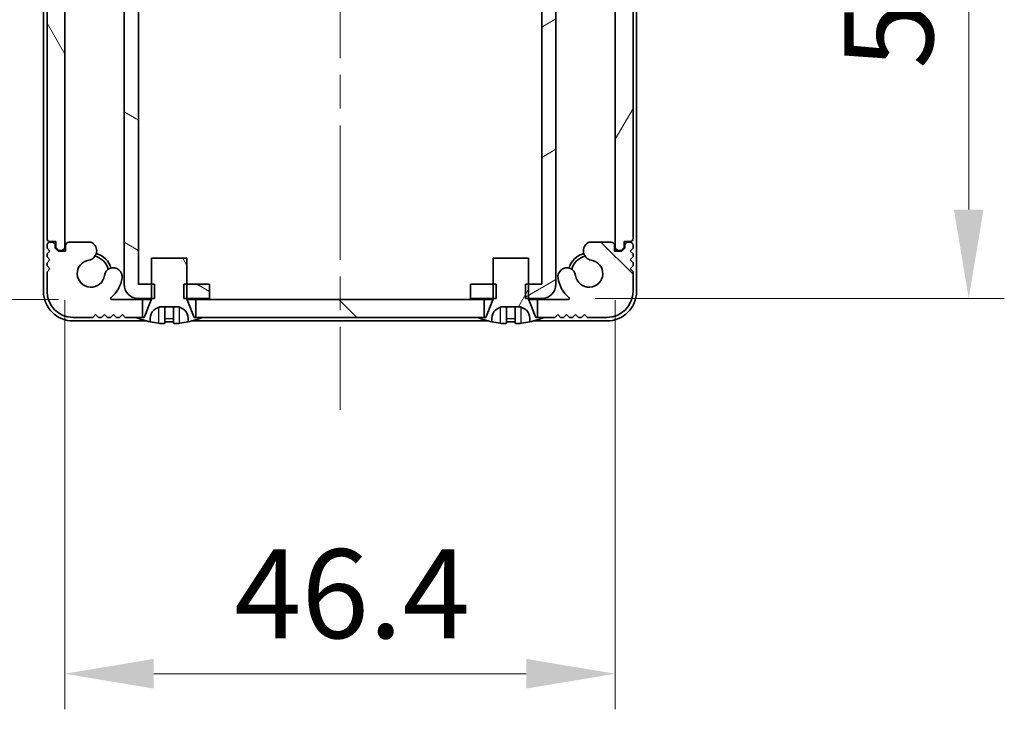
# Model space of a CAD drawing. Units: millimetres. Extents: x -50 to 7364, y -50 to 4857.
# Drawn here: x 1329 to 1412, y 3101 to 3159 of the extents above; entities that cross this region are included whole.
import ezdxf

# ---------------------------------------------------------------- set-up
doc = ezdxf.new("R2010")
doc.units = ezdxf.units.MM
doc.header["$LTSCALE"] = 2
doc.linetypes.add('CHAIN', pattern=[0.3543, 0.2362, -0.0295, 0.0591, -0.0295])
doc.layers.get('Defpoints').update_dxf_attribs({"lineweight": 25})
doc.layers.add('Centerline (ISO)', color=7, linetype='Continuous', lineweight=18, true_color=0x80ffff)
doc.layers.add('Hatch (ISO)', color=1, linetype='Continuous', lineweight=18, true_color=0xff0000)
for name, color, linetype, lineweight in [('Dimension (ISO)', 7, 'Continuous', 18), ('Visible (ISO)', 7, 'Continuous', 35), ('Visible Narrow (ISO)', 7, 'Continuous', 25)]:
    doc.layers.add(name, color=color, linetype=linetype, lineweight=lineweight)
doc.styles.add('Note Text (TK)', font='txt')
doc.dimstyles.new('Default - Method 1b (TK)', dxfattribs={"dimscale": 2, "dimtxt": 2.5, "dimasz": 2.5, "dimexe": 1, "dimexo": 1.5, "dimgap": 1, "dimtad": 1, "dimtoh": 1, "dimrnd": 1e-08, "dimdsep": 46, "dimtxsty": 'Note Text (TK)', "dimcen": 0.09, "dimdle": 5, "dimclrd": 100, "dimclre": 100, "dimclrt": 7, "dimadec": 1, "dimazin": 1, "dimtfac": 1, "dimtmove": 0, "dimatfit": 3, "dimfxl": 0, "dimtolj": 1, "dimlwd": -1, "dimlwe": -1, "dimarcsym": 0})
pattern_1 = [(60, (758.5, 3045.5), (-8.24889, 4.7625), [])]
pattern_2 = [(120.0002, (758.5, 3045.5), (-8.24888, -4.76253), [])]

# ---------------------------------------------------------------- blocks, each defined once
blk = doc.blocks.new('*D264')
at = {"layer": 'Defpoints', "color": 0, "transparency": 16777216}
for p in [(1336.628, 3191.642), (1294.853, 3135.242), (1336.628, 3135.242)]:
    blk.add_point(p, dxfattribs=at)
at = {"layer": 'Dimension (ISO)', "color": 100, "transparency": 16777216}
for p, q in [((1332.128, 3191.642), (1291.853, 3191.642)), ((1294.853, 3184.142), (1294.853, 3142.742)), ((1332.128, 3135.242), (1291.853, 3135.242))]:
    blk.add_line(p, q, dxfattribs=at)
for points in [[(1293.603, 3184.142), (1296.103, 3184.142), (1294.853, 3191.642)], [(1293.603, 3142.742), (1296.103, 3142.742), (1294.853, 3135.242)]]:
    blk.add_solid(points, dxfattribs=at)
at = {"layer": 'Dimension (ISO)', "color": 7, "transparency": 16777216, "insert": (1288.103, 3154.6), "char_height": 7.5, "attachment_point": 4, "rotation": 90, "style": 'Note Text (TK)'}
blk.add_mtext('\\A1;56.4', dxfattribs=at)
blk = doc.blocks.new('*D265')
at = {"layer": 'Defpoints', "color": 0, "transparency": 16777216}
for p in [(1332.653, 3139.692), (1379.053, 3139.692), (1379.053, 3103.692)]:
    blk.add_point(p, dxfattribs=at)
at = {"layer": 'Dimension (ISO)', "color": 100, "transparency": 16777216}
for p, q in [((1332.653, 3135.192), (1332.653, 3100.692)), ((1379.053, 3135.192), (1379.053, 3100.692)), ((1340.153, 3103.692), (1371.553, 3103.692))]:
    blk.add_line(p, q, dxfattribs=at)
for points in [[(1340.153, 3104.942), (1340.153, 3102.442), (1332.653, 3103.692)], [(1371.553, 3104.942), (1371.553, 3102.442), (1379.053, 3103.692)]]:
    blk.add_solid(points, dxfattribs=at)
at = {"layer": 'Dimension (ISO)', "color": 7, "transparency": 16777216, "insert": (1346.925, 3110.442), "char_height": 7.5, "attachment_point": 4, "style": 'Note Text (TK)'}
blk.add_mtext('\\A1;46.4', dxfattribs=at)
blk = doc.blocks.new('*D266')
at = {"layer": 'Defpoints', "color": 0, "transparency": 16777216}
for p in [(1372.852, 3191.542), (1372.852, 3135.342), (1408.852, 3135.342)]:
    blk.add_point(p, dxfattribs=at)
at = {"layer": 'Dimension (ISO)', "color": 100, "transparency": 16777216}
for p, q in [((1377.352, 3191.542), (1411.852, 3191.542)), ((1408.852, 3184.042), (1408.852, 3142.842)), ((1377.352, 3135.342), (1411.852, 3135.342))]:
    blk.add_line(p, q, dxfattribs=at)
for points in [[(1407.602, 3184.042), (1410.102, 3184.042), (1408.852, 3191.542)], [(1407.602, 3142.842), (1410.102, 3142.842), (1408.852, 3135.342)]]:
    blk.add_solid(points, dxfattribs=at)
at = {"layer": 'Dimension (ISO)', "color": 7, "transparency": 16777216, "insert": (1402.102, 3154.706), "char_height": 7.5, "attachment_point": 4, "rotation": 90, "style": 'Note Text (TK)'}
blk.add_mtext('\\A1;56.2', dxfattribs=at)

msp = doc.modelspace()

# ---------------------------------------------------------------- hatches: boundary and pattern name
at = {"layer": 'Hatch (ISO)'}
h = msp.add_hatch(dxfattribs=at)
h.set_pattern_fill('ANSI31', color=256, scale=76.2, angle=105.000246, style=0)
h.set_pattern_definition([(150.0002, (758.5, 3045.5), (-4.76246, -8.24891), [])])
h.paths.add_polyline_path([(1344.8528, 3135.342), (1344.8528, 3136.542), (1342.9528, 3136.542), (1342.6823, 3136.542), (1342.6823, 3135.342), (1342.9528, 3135.342)])
h.paths.add_polyline_path([(1344.8528, 3191.542), (1342.9528, 3191.542), (1342.6823, 3191.542), (1342.6823, 3190.342), (1342.9528, 3190.342), (1344.8528, 3190.342)])
edge = h.paths.add_edge_path()
edge.add_ellipse((1338.8538, 3190.341), major_axis=(-0.001, 0), ratio=1, start_angle=270, end_angle=360)
edge.add_line((1338.8528, 3190.341), (1338.8528, 3136.543))
edge.add_ellipse((1338.8538, 3136.543), major_axis=(0, -0.001), ratio=1, start_angle=270, end_angle=360)
edge.add_line((1338.8538, 3136.542), (1339.9528, 3136.542))
edge.add_line((1339.9528, 3136.542), (1340.2233, 3136.542))
edge.add_line((1340.2233, 3136.542), (1340.2233, 3135.342))
edge.add_line((1340.2233, 3135.342), (1339.9528, 3135.342))
edge.add_line((1339.9528, 3135.342), (1338.8538, 3135.342))
edge.add_ellipse((1338.8538, 3136.543), major_axis=(-1.201, 0), ratio=1, start_angle=0, end_angle=90, ccw=False)
edge.add_line((1337.6528, 3136.543), (1337.6528, 3190.341))
edge.add_ellipse((1338.8538, 3190.341), major_axis=(0, 1.201), ratio=1, start_angle=0, end_angle=90, ccw=False)
edge.add_line((1338.8538, 3191.542), (1339.9528, 3191.542))
edge.add_line((1339.9528, 3191.542), (1340.2233, 3191.542))
edge.add_line((1340.2233, 3191.542), (1340.2233, 3190.342))
edge.add_line((1340.2233, 3190.342), (1339.9528, 3190.342))
edge.add_line((1339.9528, 3190.342), (1338.8538, 3190.342))
h = msp.add_hatch(dxfattribs=at)
h.set_pattern_fill('ANSI31', color=256, scale=76.2, angle=-14.999978, style=0)
h.set_pattern_definition([(30, (758.5, 3045.5), (-4.7625, 8.24889), [])])
h.paths.add_polyline_path([(1366.8528, 3136.542), (1366.8528, 3135.342), (1368.7528, 3135.342), (1369.0233, 3135.342), (1369.0233, 3136.542), (1368.7528, 3136.542)])
h.paths.add_polyline_path([(1369.0233, 3191.542), (1368.7528, 3191.542), (1366.8528, 3191.542), (1366.8528, 3190.342), (1368.7528, 3190.342), (1369.0233, 3190.342)])
edge = h.paths.add_edge_path()
edge.add_ellipse((1372.8518, 3190.341), major_axis=(0, 0.001), ratio=1, start_angle=270, end_angle=360)
edge.add_line((1372.8518, 3190.342), (1371.7528, 3190.342))
edge.add_line((1371.7528, 3190.342), (1371.4823, 3190.342))
edge.add_line((1371.4823, 3190.342), (1371.4823, 3191.542))
edge.add_line((1371.4823, 3191.542), (1371.7528, 3191.542))
edge.add_line((1371.7528, 3191.542), (1372.8518, 3191.542))
edge.add_ellipse((1372.8518, 3190.341), major_axis=(1.201, 0), ratio=1, start_angle=0, end_angle=90, ccw=False)
edge.add_line((1374.0528, 3190.341), (1374.0528, 3136.543))
edge.add_ellipse((1372.8518, 3136.543), major_axis=(0, -1.201), ratio=1, start_angle=0, end_angle=90, ccw=False)
edge.add_line((1372.8518, 3135.342), (1371.7528, 3135.342))
edge.add_line((1371.7528, 3135.342), (1371.4823, 3135.342))
edge.add_line((1371.4823, 3135.342), (1371.4823, 3136.542))
edge.add_line((1371.4823, 3136.542), (1371.7528, 3136.542))
edge.add_line((1371.7528, 3136.542), (1372.8518, 3136.542))
edge.add_ellipse((1372.8518, 3136.543), major_axis=(0.001, 0), ratio=1, start_angle=270, end_angle=360)
edge.add_line((1372.8528, 3136.543), (1372.8528, 3190.341))
h = msp.add_hatch(dxfattribs=at)
h.set_pattern_fill('ANSI31', color=256, scale=76.2, angle=75.000175, style=0)
h.set_pattern_definition(pattern_2)
edge = h.paths.add_edge_path()
edge.add_ellipse((1331.4028, 3186.492), major_axis=(0, 0.25), ratio=1, start_angle=0, end_angle=90)
edge.add_line((1331.1528, 3186.492), (1331.1528, 3140.392))
edge.add_ellipse((1331.4028, 3140.392), major_axis=(-0.25, 0), ratio=1, start_angle=0, end_angle=90)
edge.add_line((1331.4028, 3140.142), (1331.9028, 3140.142))
edge.add_line((1331.9028, 3140.142), (1331.9028, 3139.642))
edge.add_line((1331.9028, 3139.642), (1332.1528, 3139.392))
edge.add_line((1332.1528, 3139.392), (1332.3528, 3139.392))
edge.add_ellipse((1332.3528, 3139.692), major_axis=(0, -0.3), ratio=1, start_angle=0, end_angle=90)
edge.add_line((1332.6528, 3139.692), (1332.6528, 3187.192))
edge.add_ellipse((1332.3528, 3187.192), major_axis=(0.3, 0), ratio=1, start_angle=0, end_angle=90)
edge.add_line((1332.3528, 3187.492), (1332.1528, 3187.492))
edge.add_line((1332.1528, 3187.492), (1331.9028, 3187.242))
edge.add_line((1331.9028, 3187.242), (1331.9028, 3186.742))
edge.add_line((1331.9028, 3186.742), (1331.4028, 3186.742))
h = msp.add_hatch(dxfattribs=at)
h.set_pattern_fill('ANSI31', color=256, scale=76.2, angle=14.999978, style=0)
h.set_pattern_definition(pattern_1)
edge = h.paths.add_edge_path()
edge.add_ellipse((1380.3028, 3140.392), major_axis=(0, -0.25), ratio=1, start_angle=0, end_angle=90)
edge.add_line((1380.5528, 3140.392), (1380.5528, 3186.492))
edge.add_ellipse((1380.3028, 3186.492), major_axis=(0.25, 0), ratio=1, start_angle=0, end_angle=90)
edge.add_line((1380.3028, 3186.742), (1379.8028, 3186.742))
edge.add_line((1379.8028, 3186.742), (1379.8028, 3187.242))
edge.add_line((1379.8028, 3187.242), (1379.5528, 3187.492))
edge.add_line((1379.5528, 3187.492), (1379.3528, 3187.492))
edge.add_ellipse((1379.3528, 3187.192), major_axis=(0, 0.3), ratio=1, start_angle=0, end_angle=90)
edge.add_line((1379.0528, 3187.192), (1379.0528, 3139.692))
edge.add_ellipse((1379.3528, 3139.692), major_axis=(-0.3, 0), ratio=1, start_angle=0, end_angle=90)
edge.add_line((1379.3528, 3139.392), (1379.5528, 3139.392))
edge.add_line((1379.5528, 3139.392), (1379.8028, 3139.642))
edge.add_line((1379.8028, 3139.642), (1379.8028, 3140.142))
edge.add_line((1379.8028, 3140.142), (1380.3028, 3140.142))
h = msp.add_hatch(dxfattribs=at)
h.set_pattern_fill('ANSI31', color=256, scale=76.2, angle=90.00021, style=0)
h.set_pattern_definition([(135.0002, (758.5, 3045.5), (-6.73517, -6.73522), [])])
h.paths.add_polyline_path([(1343.7028, 3135.242), (1343.7028, 3133.742), (1344.2528, 3133.742), (1367.4528, 3133.742), (1368.0028, 3133.742), (1368.0028, 3135.242)])
edge = h.paths.add_edge_path()
edge.add_line((1339.2028, 3133.742), (1339.2028, 3135.242))
edge.add_line((1339.2028, 3135.242), (1336.6283, 3135.242))
edge.add_ellipse((1336.6283, 3135.342), major_axis=(0, -0.1), ratio=1, start_angle=220.214171, end_angle=360, ccw=False)
edge.add_ellipse((1334.8528, 3137.442), major_axis=(1.711, -2.0236), ratio=1, start_angle=0, end_angle=41.579126)
edge.add_ellipse((1336.7333, 3137.1708), major_axis=(0.7423, -0.1071), ratio=1, start_angle=0, end_angle=180)
edge.add_ellipse((1334.8528, 3137.442), major_axis=(1.1382, -0.1642), ratio=1, start_angle=106.448258, end_angle=360, ccw=False)
edge.add_ellipse((1334.5456, 3139.3606), major_axis=(0.1423, -0.7804), ratio=1, start_angle=0, end_angle=140.654819)
edge.add_ellipse((1334.7848, 3139.792), major_axis=(0.1455, 0.2624), ratio=1, start_angle=0, end_angle=29.008861)
edge.add_line((1334.7848, 3140.092), (1333.0028, 3140.092))
edge.add_ellipse((1333.0028, 3139.792), major_axis=(0, 0.3), ratio=1, start_angle=0, end_angle=90)
edge.add_line((1332.7028, 3139.792), (1332.7028, 3139.342))
edge.add_line((1332.7028, 3139.342), (1332.1028, 3139.342))
edge.add_line((1332.1028, 3139.342), (1331.8528, 3139.592))
edge.add_line((1331.8528, 3139.592), (1331.8528, 3139.792))
edge.add_ellipse((1331.5528, 3139.792), major_axis=(0.3, 0), ratio=1, start_angle=0, end_angle=90)
edge.add_line((1331.5528, 3140.092), (1331.4028, 3140.092))
edge.add_ellipse((1331.4028, 3139.842), major_axis=(0, 0.25), ratio=1, start_angle=0, end_angle=90)
edge.add_line((1331.1528, 3139.842), (1331.1528, 3139.592))
edge.add_line((1331.1528, 3139.592), (1331.4028, 3139.342))
edge.add_line((1331.4028, 3139.342), (1331.1528, 3139.092))
edge.add_line((1331.1528, 3139.092), (1331.1528, 3138.842))
edge.add_line((1331.1528, 3138.842), (1331.4028, 3138.592))
edge.add_line((1331.4028, 3138.592), (1331.1528, 3138.342))
edge.add_line((1331.1528, 3138.342), (1331.1528, 3138.092))
edge.add_line((1331.1528, 3138.092), (1331.4028, 3137.842))
edge.add_line((1331.4028, 3137.842), (1331.1528, 3137.592))
edge.add_line((1331.1528, 3137.592), (1331.1528, 3135.942))
edge.add_ellipse((1333.3528, 3135.942), major_axis=(-2.2, 0), ratio=1, start_angle=0, end_angle=90)
edge.add_line((1333.3528, 3133.742), (1335.0028, 3133.742))
edge.add_line((1335.0028, 3133.742), (1335.2528, 3133.992))
edge.add_line((1335.2528, 3133.992), (1335.5028, 3133.742))
edge.add_line((1335.5028, 3133.742), (1335.7528, 3133.742))
edge.add_line((1335.7528, 3133.742), (1336.0028, 3133.992))
edge.add_line((1336.0028, 3133.992), (1336.2528, 3133.742))
edge.add_line((1336.2528, 3133.742), (1336.5028, 3133.742))
edge.add_line((1336.5028, 3133.742), (1336.7528, 3133.992))
edge.add_line((1336.7528, 3133.992), (1337.0028, 3133.742))
edge.add_line((1337.0028, 3133.742), (1337.2528, 3133.742))
edge.add_line((1337.2528, 3133.742), (1337.5028, 3133.992))
edge.add_line((1337.5028, 3133.992), (1337.7528, 3133.742))
edge.add_line((1337.7528, 3133.742), (1338.6528, 3133.742))
edge.add_line((1338.6528, 3133.742), (1339.2028, 3133.742))
edge = h.paths.add_edge_path()
edge.add_ellipse((1376.9207, 3139.792), major_axis=(0, 0.3), ratio=1, start_angle=0, end_angle=29.008861)
edge.add_ellipse((1377.16, 3139.3606), major_axis=(-0.3847, 0.6938), ratio=1, start_angle=0, end_angle=140.654819)
edge.add_ellipse((1376.8528, 3137.442), major_axis=(0.1648, 1.1381), ratio=1, start_angle=106.448258, end_angle=360, ccw=False)
edge.add_ellipse((1374.9722, 3137.1708), major_axis=(0.7423, 0.1071), ratio=1, start_angle=0, end_angle=180)
edge.add_ellipse((1376.8528, 3137.442), major_axis=(-2.6229, -0.3783), ratio=1, start_angle=0, end_angle=41.579126)
edge.add_ellipse((1375.0772, 3135.342), major_axis=(0.0646, 0.0764), ratio=1, start_angle=220.214171, end_angle=360, ccw=False)
edge.add_line((1375.0772, 3135.242), (1372.5028, 3135.242))
edge.add_line((1372.5028, 3135.242), (1372.5028, 3133.742))
edge.add_line((1372.5028, 3133.742), (1373.0528, 3133.742))
edge.add_line((1373.0528, 3133.742), (1373.9528, 3133.742))
edge.add_line((1373.9528, 3133.742), (1374.2028, 3133.992))
edge.add_line((1374.2028, 3133.992), (1374.4528, 3133.742))
edge.add_line((1374.4528, 3133.742), (1374.7028, 3133.742))
edge.add_line((1374.7028, 3133.742), (1374.9528, 3133.992))
edge.add_line((1374.9528, 3133.992), (1375.2028, 3133.742))
edge.add_line((1375.2028, 3133.742), (1375.4528, 3133.742))
edge.add_line((1375.4528, 3133.742), (1375.7028, 3133.992))
edge.add_line((1375.7028, 3133.992), (1375.9528, 3133.742))
edge.add_line((1375.9528, 3133.742), (1376.2028, 3133.742))
edge.add_line((1376.2028, 3133.742), (1376.4528, 3133.992))
edge.add_line((1376.4528, 3133.992), (1376.7028, 3133.742))
edge.add_line((1376.7028, 3133.742), (1378.3528, 3133.742))
edge.add_ellipse((1378.3528, 3135.942), major_axis=(0, -2.2), ratio=1, start_angle=0, end_angle=90)
edge.add_line((1380.5528, 3135.942), (1380.5528, 3137.592))
edge.add_line((1380.5528, 3137.592), (1380.3028, 3137.842))
edge.add_line((1380.3028, 3137.842), (1380.5528, 3138.092))
edge.add_line((1380.5528, 3138.092), (1380.5528, 3138.342))
edge.add_line((1380.5528, 3138.342), (1380.3028, 3138.592))
edge.add_line((1380.3028, 3138.592), (1380.5528, 3138.842))
edge.add_line((1380.5528, 3138.842), (1380.5528, 3139.092))
edge.add_line((1380.5528, 3139.092), (1380.3028, 3139.342))
edge.add_line((1380.3028, 3139.342), (1380.5528, 3139.592))
edge.add_line((1380.5528, 3139.592), (1380.5528, 3139.842))
edge.add_ellipse((1380.3028, 3139.842), major_axis=(0.25, 0), ratio=1, start_angle=0, end_angle=90)
edge.add_line((1380.3028, 3140.092), (1380.1528, 3140.092))
edge.add_ellipse((1380.1528, 3139.792), major_axis=(0, 0.3), ratio=1, start_angle=0, end_angle=90)
edge.add_line((1379.8528, 3139.792), (1379.8528, 3139.592))
edge.add_line((1379.8528, 3139.592), (1379.6028, 3139.342))
edge.add_line((1379.6028, 3139.342), (1379.0028, 3139.342))
edge.add_line((1379.0028, 3139.342), (1379.0028, 3139.792))
edge.add_ellipse((1378.7028, 3139.792), major_axis=(0.3, 0), ratio=1, start_angle=0, end_angle=90)
edge.add_line((1378.7028, 3140.092), (1376.9207, 3140.092))
h = msp.add_hatch(dxfattribs=at)
h.set_pattern_fill('ANSI31', color=256, scale=76.2, angle=75.000175, style=0)
h.set_pattern_definition(pattern_2)
edge = h.paths.add_edge_path()
edge.add_line((1342.9528, 3138.742), (1339.9528, 3138.742))
edge.add_line((1339.9528, 3138.742), (1339.9528, 3136.542))
edge.add_line((1339.9528, 3136.542), (1339.9528, 3135.342))
edge.add_line((1339.9528, 3135.342), (1339.9528, 3135.2613))
edge.add_ellipse((1339.8528, 3135.2613), major_axis=(0.1, 0), ratio=1, start_angle=338.198591, end_angle=360, ccw=False)
edge.add_line((1339.9456, 3135.2242), (1339.3528, 3133.742))
edge.add_line((1339.3528, 3133.742), (1339.2028, 3133.742))
edge.add_line((1339.2028, 3133.742), (1338.6528, 3133.742))
edge.add_ellipse((1341.4528, 3140.5943), major_axis=(-2.8, -6.8523), ratio=1, start_angle=0, end_angle=9.743087)
edge.add_line((1339.8528, 3133.367), (1339.8528, 3133.642))
edge.add_ellipse((1340.8528, 3133.642), major_axis=(-1, 0), ratio=1, start_angle=270, end_angle=360, ccw=False)
edge.add_line((1340.8528, 3134.642), (1342.0528, 3134.642))
edge.add_ellipse((1342.0528, 3133.642), major_axis=(0, 1), ratio=1, start_angle=270, end_angle=360, ccw=False)
edge.add_line((1343.0528, 3133.642), (1343.0528, 3133.367))
edge.add_ellipse((1341.4528, 3140.5943), major_axis=(1.6, -7.2273), ratio=1, start_angle=0, end_angle=9.743087)
edge.add_line((1344.2528, 3133.742), (1343.7028, 3133.742))
edge.add_line((1343.7028, 3133.742), (1343.5528, 3133.742))
edge.add_line((1343.5528, 3133.742), (1342.9599, 3135.2242))
edge.add_ellipse((1343.0528, 3135.2613), major_axis=(-0.0928, -0.0371), ratio=1, start_angle=338.198591, end_angle=360, ccw=False)
edge.add_line((1342.9528, 3135.2613), (1342.9528, 3135.342))
edge.add_line((1342.9528, 3135.342), (1342.9528, 3136.542))
edge.add_line((1342.9528, 3136.542), (1342.9528, 3138.742))
h = msp.add_hatch(dxfattribs=at)
h.set_pattern_fill('ANSI31', color=256, scale=76.2, angle=14.999978, style=0)
h.set_pattern_definition(pattern_1)
edge = h.paths.add_edge_path()
edge.add_line((1371.7528, 3138.742), (1368.7528, 3138.742))
edge.add_line((1368.7528, 3138.742), (1368.7528, 3136.542))
edge.add_line((1368.7528, 3136.542), (1368.7528, 3135.342))
edge.add_line((1368.7528, 3135.342), (1368.7528, 3135.2613))
edge.add_ellipse((1368.6528, 3135.2613), major_axis=(0.1, 0), ratio=1, start_angle=338.198591, end_angle=360, ccw=False)
edge.add_line((1368.7456, 3135.2242), (1368.1528, 3133.742))
edge.add_line((1368.1528, 3133.742), (1368.0028, 3133.742))
edge.add_line((1368.0028, 3133.742), (1367.4528, 3133.742))
edge.add_ellipse((1370.2528, 3140.5943), major_axis=(-2.8, -6.8523), ratio=1, start_angle=0, end_angle=9.743087)
edge.add_line((1368.6528, 3133.367), (1368.6528, 3133.642))
edge.add_ellipse((1369.6528, 3133.642), major_axis=(-1, 0), ratio=1, start_angle=270, end_angle=360, ccw=False)
edge.add_line((1369.6528, 3134.642), (1370.8528, 3134.642))
edge.add_ellipse((1370.8528, 3133.642), major_axis=(0, 1), ratio=1, start_angle=270, end_angle=360, ccw=False)
edge.add_line((1371.8528, 3133.642), (1371.8528, 3133.367))
edge.add_ellipse((1370.2528, 3140.5943), major_axis=(1.6, -7.2273), ratio=1, start_angle=0, end_angle=9.743087)
edge.add_line((1373.0528, 3133.742), (1372.5028, 3133.742))
edge.add_line((1372.5028, 3133.742), (1372.3528, 3133.742))
edge.add_line((1372.3528, 3133.742), (1371.7599, 3135.2242))
edge.add_ellipse((1371.8528, 3135.2613), major_axis=(-0.0928, -0.0371), ratio=1, start_angle=338.198591, end_angle=360, ccw=False)
edge.add_line((1371.7528, 3135.2613), (1371.7528, 3135.342))
edge.add_line((1371.7528, 3135.342), (1371.7528, 3136.542))
edge.add_line((1371.7528, 3136.542), (1371.7528, 3138.742))

# ---------------------------------------------------------------- linework, layer by layer
at = {"layer": 'Centerline (ISO)', "linetype": 'CHAIN', "ltscale": 23.990969}
msp.add_line((1355.8528, 3200.942), (1355.8528, 3125.942), dxfattribs=at)
at = {"layer": 'Visible (ISO)'}
for p, q in [((1330.8528, 3190.942), (1330.8528, 3135.942)), ((1380.8528, 3135.942), (1380.8528, 3190.942)), ((1337.6528, 3190.341), (1337.6528, 3136.543)), ((1338.8528, 3136.543), (1338.8528, 3190.341)), ((1372.8528, 3190.341), (1372.8528, 3136.543)), ((1374.0528, 3136.543), (1374.0528, 3190.341)), ((1331.1528, 3186.492), (1331.1528, 3140.392)), ((1332.6528, 3139.692), (1332.6528, 3187.192)), ((1379.0528, 3187.192), (1379.0528, 3139.692)), ((1380.5528, 3140.392), (1380.5528, 3186.492)), ((1331.4028, 3140.142), (1331.9028, 3140.142)), ((1331.5528, 3140.092), (1331.4028, 3140.092)), ((1331.9028, 3140.142), (1331.9028, 3139.642)), ((1334.7848, 3140.092), (1333.0028, 3140.092)), ((1378.7028, 3140.092), (1376.9207, 3140.092)), ((1379.8028, 3139.642), (1379.8028, 3140.142)), ((1379.8028, 3140.142), (1380.3028, 3140.142)), ((1380.3028, 3140.092), (1380.1528, 3140.092)), ((1331.1528, 3139.842), (1331.1528, 3139.592)), ((1331.1528, 3139.592), (1331.4028, 3139.342)), ((1331.4028, 3139.342), (1331.1528, 3139.092)), ((1331.8528, 3139.592), (1331.8528, 3139.792)), ((1332.1028, 3139.342), (1331.8528, 3139.592)), ((1331.9028, 3139.642), (1332.1528, 3139.392)), ((1332.7028, 3139.342), (1332.1028, 3139.342)), ((1332.1528, 3139.392), (1332.3528, 3139.392)), ((1332.7028, 3139.792), (1332.7028, 3139.342)), ((1379.0028, 3139.342), (1379.0028, 3139.792)), ((1379.6028, 3139.342), (1379.0028, 3139.342)), ((1379.3528, 3139.392), (1379.5528, 3139.392)), ((1379.5528, 3139.392), (1379.8028, 3139.642)), ((1379.8528, 3139.592), (1379.6028, 3139.342)), ((1379.8528, 3139.792), (1379.8528, 3139.592)), ((1380.3028, 3139.342), (1380.5528, 3139.592)), ((1380.5528, 3139.092), (1380.3028, 3139.342)), ((1380.5528, 3139.592), (1380.5528, 3139.842)), ((1331.1528, 3139.092), (1331.1528, 3138.842)), ((1331.1528, 3138.842), (1331.4028, 3138.592)), ((1331.4028, 3138.592), (1331.1528, 3138.342)), ((1331.1528, 3138.342), (1331.1528, 3138.092)), ((1342.9528, 3138.742), (1339.9528, 3138.742)), ((1339.9528, 3138.742), (1339.9528, 3135.2613)), ((1342.9528, 3135.2613), (1342.9528, 3138.742)), ((1371.7528, 3138.742), (1368.7528, 3138.742)), ((1368.7528, 3138.742), (1368.7528, 3135.2613)), ((1371.7528, 3135.2613), (1371.7528, 3138.742)), ((1380.3028, 3138.592), (1380.5528, 3138.842)), ((1380.5528, 3138.342), (1380.3028, 3138.592)), ((1380.5528, 3138.842), (1380.5528, 3139.092)), ((1380.5528, 3138.092), (1380.5528, 3138.342)), ((1331.1528, 3138.092), (1331.4028, 3137.842)), ((1331.4028, 3137.842), (1331.1528, 3137.592)), ((1331.1528, 3137.592), (1331.1528, 3135.942)), ((1380.3028, 3137.842), (1380.5528, 3138.092)), ((1380.5528, 3137.592), (1380.3028, 3137.842)), ((1380.5528, 3135.942), (1380.5528, 3137.592)), ((1340.2233, 3136.542), (1338.8538, 3136.542)), ((1340.2233, 3135.342), (1340.2233, 3136.542)), ((1344.8528, 3136.542), (1342.6823, 3136.542)), ((1342.6823, 3136.542), (1342.6823, 3135.342)), ((1344.8528, 3135.342), (1344.8528, 3136.542)), ((1366.8528, 3136.542), (1366.8528, 3135.342)), ((1369.0233, 3136.542), (1366.8528, 3136.542)), ((1369.0233, 3135.342), (1369.0233, 3136.542)), ((1372.8518, 3136.542), (1371.4823, 3136.542)), ((1371.4823, 3136.542), (1371.4823, 3135.342)), ((1339.2028, 3135.242), (1336.6283, 3135.242)), ((1338.8538, 3135.342), (1340.2233, 3135.342)), ((1339.2028, 3133.742), (1339.2028, 3135.242)), ((1339.2028, 3135.242), (1339.9509, 3135.242)), ((1339.9456, 3135.2242), (1339.3528, 3133.742)), ((1342.6823, 3135.342), (1344.8528, 3135.342)), ((1342.9546, 3135.242), (1343.7028, 3135.242)), ((1343.5528, 3133.742), (1342.9599, 3135.2242)), ((1343.7028, 3135.242), (1343.7028, 3133.742)), ((1368.0028, 3135.242), (1343.7028, 3135.242)), ((1366.8528, 3135.342), (1369.0233, 3135.342)), ((1368.0028, 3133.742), (1368.0028, 3135.242)), ((1368.0028, 3135.242), (1368.7509, 3135.242)), ((1368.7456, 3135.2242), (1368.1528, 3133.742)), ((1371.4823, 3135.342), (1372.8518, 3135.342)), ((1371.7546, 3135.242), (1372.5028, 3135.242)), ((1372.3528, 3133.742), (1371.7599, 3135.2242)), ((1375.0772, 3135.242), (1372.5028, 3135.242)), ((1372.5028, 3135.242), (1372.5028, 3133.742)), ((1340.8528, 3134.642), (1342.0528, 3134.642)), ((1341.0778, 3133.2535), (1341.0778, 3134.6035)), ((1341.8278, 3133.2535), (1341.8278, 3134.6035)), ((1369.6528, 3134.642), (1370.8528, 3134.642)), ((1369.8778, 3133.2535), (1369.8778, 3134.6035)), ((1370.6278, 3133.2535), (1370.6278, 3134.6035)), ((1333.3528, 3133.742), (1335.0028, 3133.742)), ((1333.3528, 3133.442), (1339.5452, 3133.442)), ((1335.0028, 3133.742), (1335.2528, 3133.992)), ((1335.2528, 3133.992), (1335.5028, 3133.742)), ((1335.5028, 3133.742), (1335.7528, 3133.742)), ((1335.7528, 3133.742), (1336.0028, 3133.992)), ((1336.0028, 3133.992), (1336.2528, 3133.742)), ((1336.2528, 3133.742), (1336.5028, 3133.742)), ((1336.5028, 3133.742), (1336.7528, 3133.992)), ((1336.7528, 3133.992), (1337.0028, 3133.742)), ((1337.0028, 3133.742), (1337.2528, 3133.742)), ((1337.2528, 3133.742), (1337.5028, 3133.992)), ((1337.5028, 3133.992), (1337.7528, 3133.742)), ((1337.7528, 3133.742), (1339.2028, 3133.742)), ((1339.3528, 3133.742), (1338.6528, 3133.742)), ((1339.8528, 3133.367), (1339.8528, 3133.642)), ((1343.0528, 3133.642), (1343.0528, 3133.367)), ((1343.3603, 3133.442), (1368.3452, 3133.442)), ((1344.2528, 3133.742), (1343.5528, 3133.742)), ((1343.7028, 3133.742), (1368.0028, 3133.742)), ((1368.1528, 3133.742), (1367.4528, 3133.742)), ((1368.6528, 3133.367), (1368.6528, 3133.642)), ((1371.8528, 3133.642), (1371.8528, 3133.367)), ((1372.1603, 3133.442), (1378.3528, 3133.442)), ((1373.0528, 3133.742), (1372.3528, 3133.742)), ((1372.5028, 3133.742), (1373.9528, 3133.742)), ((1373.9528, 3133.742), (1374.2028, 3133.992)), ((1374.2028, 3133.992), (1374.4528, 3133.742)), ((1374.4528, 3133.742), (1374.7028, 3133.742)), ((1374.7028, 3133.742), (1374.9528, 3133.992)), ((1374.9528, 3133.992), (1375.2028, 3133.742)), ((1375.2028, 3133.742), (1375.4528, 3133.742)), ((1375.4528, 3133.742), (1375.7028, 3133.992)), ((1375.7028, 3133.992), (1375.9528, 3133.742)), ((1375.9528, 3133.742), (1376.2028, 3133.742)), ((1376.2028, 3133.742), (1376.4528, 3133.992)), ((1376.4528, 3133.992), (1376.7028, 3133.742)), ((1376.7028, 3133.742), (1378.3528, 3133.742))]:
    msp.add_line(p, q, dxfattribs=at)
for centre, radius, start, end in [((1331.4028, 3140.392), 0.25, 180, 270), ((1331.4028, 3139.842), 0.25, 90, 180), ((1331.5528, 3139.792), 0.3, 0, 90), ((1333.0028, 3139.792), 0.3, 90, 180), ((1334.5456, 3139.3606), 0.7933, 280.33632, 60.991139), ((1334.7848, 3139.792), 0.3, 60.991139, 90), ((1377.16, 3139.3606), 0.7933, 119.008861, 259.66368), ((1376.9207, 3139.792), 0.3, 90, 119.008861), ((1378.7028, 3139.792), 0.3, 0, 90), ((1380.1528, 3139.792), 0.3, 90, 180), ((1380.3028, 3140.392), 0.25, 270, 0), ((1380.3028, 3139.842), 0.25, 0, 90), ((1332.3528, 3139.692), 0.3, 270, 0), ((1379.3528, 3139.692), 0.3, 180, 270), ((1334.8528, 3137.442), 1.15, 98.241556, 351.793297), ((1334.8528, 3137.442), 1.5, 13.453998, 76.870666), ((1334.8528, 3137.442), 1.75, 15.042458, 75.010457), ((1376.8528, 3137.442), 1.75, 104.989543, 164.957542), ((1376.8528, 3137.442), 1.5, 103.129334, 166.546002), ((1376.8528, 3137.442), 1.15, 188.206703, 81.758444), ((1336.7333, 3137.1708), 0.75, 351.793297, 171.793297), ((1374.9722, 3137.1708), 0.75, 8.206703, 188.206703), ((1334.8528, 3137.442), 2.65, 310.214171, 351.793297), ((1376.8528, 3137.442), 2.65, 188.206703, 229.785829), ((1333.3528, 3135.942), 2.5, 180, 270), ((1333.3528, 3135.942), 2.2, 180, 270), ((1338.8538, 3136.543), 1.201, 180, 270), ((1338.8538, 3136.543), 0.001, 180, 270), ((1372.8518, 3136.543), 0.001, 270, 0), ((1372.8518, 3136.543), 1.201, 270, 0), ((1378.3528, 3135.942), 2.2, 270, 0), ((1378.3528, 3135.942), 2.5, 270, 0), ((1336.6283, 3135.342), 0.1, 130.214171, 270), ((1339.8528, 3135.2613), 0.1, 338.198591, 0), ((1343.0528, 3135.2613), 0.1, 180, 201.801409), ((1368.6528, 3135.2613), 0.1, 338.198591, 0), ((1371.8528, 3135.2613), 0.1, 180, 201.801409), ((1375.0772, 3135.342), 0.1, 270, 49.785829), ((1340.8528, 3133.642), 1, 90, 180), ((1342.0528, 3133.642), 1, 0, 90), ((1369.6528, 3133.642), 1, 90, 180), ((1370.8528, 3133.642), 1, 0, 90), ((1341.4528, 3140.5943), 7.4023, 247.773919, 257.517006), ((1341.4528, 3140.5943), 7.3928, 257.500697, 263.2026), ((1341.4528, 3140.5943), 7.2273, 267.025775, 272.974225), ((1341.4528, 3140.5943), 7.3928, 276.7974, 282.499303), ((1341.4528, 3140.5943), 7.4023, 282.482994, 292.226081), ((1370.2528, 3140.5943), 7.4023, 247.773919, 257.517006), ((1370.2528, 3140.5943), 7.3928, 257.500697, 263.2026), ((1370.2528, 3140.5943), 7.2273, 267.025775, 272.974225), ((1370.2528, 3140.5943), 7.3928, 276.7974, 282.499303), ((1370.2528, 3140.5943), 7.4023, 282.482994, 292.226081)]:
    msp.add_arc(centre, radius, start, end, dxfattribs=at)
for points, knots in [([(1341.0778, 3134.6035), (1341.0778, 3134.621), (1341.0658, 3134.6331), (1341.0282, 3134.641), (1341.013, 3134.642), (1340.9954, 3134.642)], [-0.075917383, -0.075917383, -0.075917383, -0.075917383, -0.056841377, -0.056841377, -0.047659012, -0.047659012, -0.047659012, -0.047659012]), ([(1341.9102, 3134.642), (1341.8923, 3134.642), (1341.8769, 3134.6409), (1341.8396, 3134.6329), (1341.8278, 3134.6208), (1341.8278, 3134.6035)], [0.047671485, 0.047671485, 0.047671485, 0.047671485, 0.056996612, 0.056996612, 0.075916218, 0.075916218, 0.075916218, 0.075916218]), ([(1369.8778, 3134.6035), (1369.8778, 3134.621), (1369.8658, 3134.6331), (1369.8282, 3134.641), (1369.813, 3134.642), (1369.7954, 3134.642)], [-0.075917383, -0.075917383, -0.075917383, -0.075917383, -0.056841377, -0.056841377, -0.047659012, -0.047659012, -0.047659012, -0.047659012]), ([(1370.7102, 3134.642), (1370.6923, 3134.642), (1370.6769, 3134.6409), (1370.6396, 3134.6329), (1370.6278, 3134.6208), (1370.6278, 3134.6035)], [0.047671485, 0.047671485, 0.047671485, 0.047671485, 0.056996612, 0.056996612, 0.075916218, 0.075916218, 0.075916218, 0.075916218]), ([(1341.0778, 3133.2535), (1341.0778, 3133.2461), (1341.0653, 3133.2396), (1341.0144, 3133.231), (1340.9758, 3133.2289), (1340.8868, 3133.2289), (1340.8304, 3133.231), (1340.7072, 3133.2396), (1340.6403, 3133.2461), (1340.5778, 3133.2535)], [0.076192776, 0.076192776, 0.076192776, 0.076192776, 0.095082843, 0.095082843, 0.11397291, 0.11397291, 0.132862977, 0.132862977, 0.151753045, 0.151753045, 0.151753045, 0.151753045]), ([(1342.3278, 3133.2535), (1342.2652, 3133.2461), (1342.1984, 3133.2396), (1342.0751, 3133.231), (1342.0187, 3133.2289), (1341.9297, 3133.2289), (1341.8912, 3133.231), (1341.8402, 3133.2396), (1341.8278, 3133.2461), (1341.8278, 3133.2535)], [0.076192776, 0.076192776, 0.076192776, 0.076192776, 0.095082843, 0.095082843, 0.11397291, 0.11397291, 0.132862977, 0.132862977, 0.151753045, 0.151753045, 0.151753045, 0.151753045]), ([(1369.8778, 3133.2535), (1369.8778, 3133.2461), (1369.8653, 3133.2396), (1369.8144, 3133.231), (1369.7758, 3133.2289), (1369.6868, 3133.2289), (1369.6304, 3133.231), (1369.5072, 3133.2396), (1369.4403, 3133.2461), (1369.3778, 3133.2535)], [0.076192776, 0.076192776, 0.076192776, 0.076192776, 0.095082843, 0.095082843, 0.11397291, 0.11397291, 0.132862977, 0.132862977, 0.151753045, 0.151753045, 0.151753045, 0.151753045]), ([(1371.1278, 3133.2535), (1371.0652, 3133.2461), (1370.9984, 3133.2396), (1370.8751, 3133.231), (1370.8187, 3133.2289), (1370.7297, 3133.2289), (1370.6912, 3133.231), (1370.6402, 3133.2396), (1370.6278, 3133.2461), (1370.6278, 3133.2535)], [0.076192776, 0.076192776, 0.076192776, 0.076192776, 0.095082843, 0.095082843, 0.11397291, 0.11397291, 0.132862977, 0.132862977, 0.151753045, 0.151753045, 0.151753045, 0.151753045])]:
    msp.add_open_spline(points, degree=3, knots=knots, dxfattribs=at)
at = {"layer": 'Visible Narrow (ISO)'}
for p, q in [((1340.5778, 3133.2535), (1340.5778, 3134.6035)), ((1342.3278, 3133.2535), (1342.3278, 3134.6035)), ((1369.3778, 3133.2535), (1369.3778, 3134.6035)), ((1371.1278, 3133.2535), (1371.1278, 3134.6035)), ((1341.0778, 3133.642), (1341.8278, 3133.642)), ((1369.8778, 3133.642), (1370.6278, 3133.642))]:
    msp.add_line(p, q, dxfattribs=at)

# ---------------------------------------------------------------- dimensions: what is measured, and where the dimension line sits
at = {"layer": 'Dimension (ISO)', "color": 100, "true_color": 0x00ff3f}
for base, p1, p2, angle, picture, middle in [((1294.8528, 3135.242), (1336.6283, 3191.642), (1336.6283, 3135.242), 270, '*D264', (1294.8528, 3163.442)), ((1408.8518, 3135.342), (1372.8518, 3191.542), (1372.8518, 3135.342), 90, '*D266', (1408.8518, 3163.442))]:
    dim = msp.add_linear_dim(base=base, p1=p1, p2=p2, angle=angle, dimstyle='Default - Method 1b (TK)', override={"dimscale": 0, "dimtxt": 7.5, "dimasz": 7.5, "dimexe": 3, "dimexo": 4.5, "dimgap": 3, "dimtoh": 0, "dimdec": 2, "dimcen": 0.27, "dimtol": 0, "dimlim": 0, "dimtp": 0, "dimtm": 0, "dimtdec": 2, "dimtofl": 0, "dimatfit": 1}, dxfattribs=at)
    dim.commit()
    dim.dimension.update_dxf_attribs({"geometry": picture, "text_midpoint": middle, "dimtype": 160})
dim = msp.add_linear_dim(base=(1379.0528, 3103.692), p1=(1332.6528, 3139.692), p2=(1379.0528, 3139.692), dimstyle='Default - Method 1b (TK)', override={"dimscale": 0, "dimtxt": 7.5, "dimasz": 7.5, "dimexe": 3, "dimexo": 4.5, "dimgap": 3, "dimtoh": 0, "dimdec": 2, "dimcen": 0.27, "dimtol": 0, "dimlim": 0, "dimtp": 0, "dimtm": 0, "dimtdec": 2, "dimtofl": 0, "dimatfit": 1}, dxfattribs=at)
dim.commit()
dim.dimension.update_dxf_attribs({"geometry": '*D265', "text_midpoint": (1355.8528, 3103.692), "dimtype": 160})

doc.saveas('drawing.dxf')
